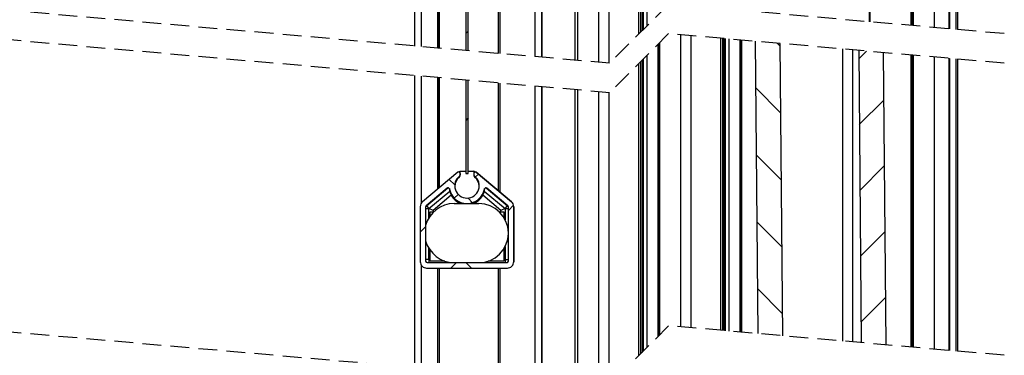
# Model space of a CAD drawing. Extents: x 10 to 200, y 11 to 288.
# Drawn here: x 87 to 154, y 181 to 204 of the extents above; entities that cross this region are included whole.
import ezdxf

# ---------------------------------------------------------------- set-up
doc = ezdxf.new("R2010")
doc.units = 0
doc.linetypes.add('HIDDEN', pattern=[1.905, 1.27, -0.635])
doc.layers.get('0').update_dxf_attribs({"linetype": 'CONTINUOUS'})

# ---------------------------------------------------------------- blocks, each defined once
blk = doc.blocks.new('SW_HATCH_0')
at = {"color": 0, "linetype": 'CONTINUOUS'}
for p, q in [((-14.102, -27.572), (-14.268, -27.739)), ((6.827, -28.387), (7.009, -28.57)), ((12.872, -28.919), (12.347, -29.444)), ((5.367, -31.417), (7.048, -33.098)), ((14.038, -32.244), (12.385, -33.896)), ((-14.102, -33.442), (-14.268, -33.609)), ((5.405, -35.946), (7.086, -37.627)), ((-13.412, -37.243), (-13.61, -37.441)), ((14.076, -36.696), (12.423, -38.349)), ((-15.016, -37.976), (-15.387, -37.604)), ((-14.788, -38.619), (-15.047, -38.878)), ((-13.808, -39.183), (-14.117, -38.874)), ((-11.031, -39.352), (-11.385, -39.706)), ((5.444, -40.475), (7.125, -42.156)), ((-16.985, -40.816), (-17.352, -41.182)), ((14.113, -41.148), (12.461, -42.801)), ((-14.923, -43.244), (-15.289, -43.61)), ((-13.871, -43.61), (-14.238, -43.244)), ((5.482, -45.003), (7.163, -46.684)), ((14.151, -45.601), (12.499, -47.253))]:
    blk.add_line(p, q, dxfattribs=at)

msp = doc.modelspace()

# ---------------------------------------------------------------- linework, layer by layer
at = {"color": 7, "linetype": 'CONTINUOUS'}
for p, q in [((124.563, 247.406), (124.563, 201.475)), ((124.742, 236.789), (124.742, 201.459)), ((150.477, 235.308), (150.477, 203.547)), ((117.18, 232.924), (117.18, 202.124)), ((117.347, 202.109), (117.347, 232.924)), ((117.347, 202.109), (117.347, 232.924)), ((129.116, 229.024), (129.116, 203.463)), ((129.441, 228.957), (129.441, 203.788)), ((149.939, 220.78), (149.939, 203.594)), ((150.376, 220.78), (150.376, 203.555)), ((150.477, 220.881), (150.477, 203.547)), ((144.374, 218.862), (144.499, 204.073)), ((149.938, 218.335), (149.938, 203.594)), ((113.722, 202.428), (113.722, 217.491)), ((115.389, 217.491), (115.389, 202.282)), ((115.389, 202.282), (115.389, 217.491)), ((119.389, 201.93), (119.389, 217.491)), ((121.889, 201.71), (121.889, 217.491)), ((122.322, 217.491), (122.322, 201.672)), ((122.322, 201.672), (122.322, 217.491)), ((122.322, 201.672), (122.322, 217.491)), ((144.555, 214.152), (144.555, 204.068)), ((131.723, 203.197), (131.723, 183.421)), ((132.429, 203.134), (132.429, 183.359)), ((134.426, 202.959), (134.426, 183.183)), ((134.435, 202.958), (134.435, 183.183)), ((134.565, 202.947), (134.565, 183.171)), ((134.666, 202.938), (134.666, 183.162)), ((134.75, 202.93), (134.75, 183.155)), ((134.991, 202.909), (134.991, 183.134)), ((135.73, 202.844), (135.73, 183.069)), ((135.842, 183.059), (135.842, 202.834)), ((135.844, 202.834), (135.844, 183.059)), ((136.788, 202.751), (136.957, 182.961)), ((130.179, 202.527), (130.179, 182.752)), ((130.291, 182.864), (130.291, 202.639)), ((130.293, 202.641), (130.293, 182.866)), ((138.456, 202.604), (138.625, 182.814)), ((142.712, 182.454), (142.712, 202.23)), ((142.712, 182.454), (142.712, 202.23)), ((143.382, 202.171), (143.382, 182.395)), ((143.382, 202.171), (143.382, 182.395)), ((143.791, 202.135), (143.959, 182.345)), ((129.116, 201.464), (129.116, 181.688)), ((129.441, 201.789), (129.441, 182.013)), ((145.459, 201.988), (145.627, 182.198)), ((149.939, 201.594), (149.939, 181.819)), ((149.939, 201.594), (149.939, 181.819)), ((150.376, 201.556), (150.376, 181.78)), ((150.477, 201.547), (150.477, 181.771)), ((150.477, 201.547), (150.477, 181.771)), ((113.722, 180.653), (113.722, 200.428)), ((115.389, 200.282), (115.389, 192.839)), ((115.389, 192.839), (115.389, 200.282)), ((117.18, 200.124), (117.18, 193.797)), ((117.347, 193.797), (117.347, 200.109)), ((117.347, 193.797), (117.347, 200.109)), ((119.389, 192.629), (119.389, 199.93)), ((121.889, 179.935), (121.889, 199.71)), ((122.322, 199.672), (122.322, 179.896)), ((122.322, 179.896), (122.322, 199.672)), ((122.322, 179.896), (122.322, 199.672)), ((124.563, 199.475), (124.563, 179.699)), ((124.743, 199.459), (124.743, 179.683)), ((116.632, 193.883), (114.252, 191.885)), ((116.697, 193.906), (116.697, 193.906)), ((116.758, 193.93), (116.725, 193.902)), ((116.758, 193.559), (116.734, 193.59)), ((116.758, 193.626), (116.757, 193.626)), ((116.758, 193.93), (116.797, 193.963)), ((116.758, 193.886), (116.758, 193.93)), ((116.797, 193.639), (116.797, 193.963)), ((116.797, 193.963), (117.18, 193.963)), ((116.797, 193.705), (116.797, 193.806)), ((116.797, 193.806), (116.797, 193.806)), ((116.797, 193.806), (116.797, 193.705)), ((116.797, 193.705), (116.797, 193.705)), ((117.18, 193.797), (117.347, 193.797)), ((117.347, 193.963), (117.73, 193.963)), ((117.347, 193.797), (117.347, 193.797)), ((117.73, 193.963), (117.802, 193.902)), ((117.77, 193.93), (117.73, 193.963)), ((117.73, 193.963), (117.73, 193.813)), ((117.73, 193.806), (117.73, 193.705)), ((117.73, 193.698), (117.73, 193.639)), ((117.77, 193.93), (117.77, 193.886)), ((117.802, 193.902), (117.77, 193.93)), ((117.793, 193.59), (117.77, 193.559)), ((117.83, 193.906), (117.83, 193.906)), ((120.275, 191.885), (117.894, 193.883)), ((117.895, 193.883), (117.894, 193.883)), ((117.895, 193.883), (120.276, 191.885)), ((115.92, 192.807), (114.499, 191.614)), ((114.499, 191.614), (115.921, 192.807)), ((114.52, 191.616), (115.963, 192.828)), ((115.921, 192.807), (115.92, 192.807)), ((118.564, 192.828), (120.008, 191.616)), ((120.028, 191.614), (118.607, 192.807)), ((114.68, 191.425), (116.09, 192.608)), ((116.199, 192.322), (114.969, 191.29)), ((116.09, 192.608), (116.094, 192.611)), ((116.096, 192.685), (116.109, 192.623)), ((116.096, 192.613), (116.099, 192.615)), ((116.101, 192.617), (116.104, 192.619)), ((116.106, 192.621), (116.109, 192.623)), ((116.111, 192.626), (116.107, 192.642)), ((116.111, 192.626), (116.112, 192.626)), ((119.558, 191.29), (118.329, 192.322)), ((118.415, 192.626), (118.416, 192.626)), ((118.415, 192.626), (118.416, 192.626)), ((118.421, 192.646), (118.416, 192.626)), ((118.419, 192.623), (118.432, 192.689)), ((118.419, 192.623), (118.421, 192.621)), ((118.424, 192.619), (118.426, 192.617)), ((118.424, 192.619), (118.426, 192.617)), ((118.429, 192.615), (118.431, 192.613)), ((118.429, 192.615), (118.431, 192.613)), ((118.434, 192.611), (118.437, 192.608)), ((118.434, 192.611), (119.847, 191.425)), ((118.437, 192.608), (119.847, 191.425)), ((114.097, 191.553), (114.097, 187.83)), ((114.463, 191.538), (114.463, 187.864)), ((114.499, 191.614), (114.499, 191.614)), ((114.52, 191.616), (114.68, 191.425)), ((114.969, 191.29), (114.68, 191.425)), ((114.68, 190.79), (114.68, 191.425)), ((116.397, 191.764), (117.263, 191.764)), ((117.263, 191.764), (117.263, 191.764)), ((117.263, 191.764), (118.063, 191.764)), ((119.847, 191.425), (119.558, 191.29)), ((119.847, 191.425), (120.008, 191.616)), ((119.847, 191.425), (119.847, 190.669)), ((119.847, 191.425), (119.847, 190.669)), ((120.063, 187.864), (120.063, 191.538)), ((120.275, 191.885), (120.276, 191.885)), ((120.43, 187.83), (120.43, 191.553)), ((120.43, 191.553), (120.43, 191.553)), ((120.43, 191.553), (120.43, 187.83)), ((120.43, 187.83), (120.43, 191.495)), ((114.763, 190.918), (114.763, 191.197)), ((114.763, 191.197), (115.002, 191.197)), ((114.969, 191.29), (114.969, 191.197)), ((119.458, 191.197), (119.763, 191.197)), ((119.558, 191.197), (119.558, 191.29)), ((119.764, 191.197), (119.763, 191.197)), ((119.763, 191.197), (119.763, 190.817)), ((119.764, 191.197), (119.764, 190.817)), ((114.68, 187.98), (114.68, 188.737)), ((119.847, 188.859), (119.847, 187.98)), ((119.847, 188.859), (119.847, 187.98)), ((114.763, 188.064), (114.68, 187.98)), ((114.763, 187.864), (114.763, 188.609)), ((119.763, 188.71), (119.763, 187.864)), ((119.764, 188.71), (119.764, 187.864)), ((119.764, 188.064), (119.847, 187.98)), ((114.53, 187.397), (119.997, 187.397)), ((114.563, 187.764), (119.963, 187.764)), ((114.763, 187.98), (114.68, 187.98)), ((115.772, 187.864), (114.763, 187.864)), ((115.389, 187.397), (115.389, 180.506)), ((119.763, 187.864), (118.688, 187.864)), ((119.389, 180.154), (119.389, 187.397)), ((119.764, 187.864), (119.763, 187.864)), ((119.847, 187.98), (119.764, 187.98)), ((120.43, 187.83), (120.43, 187.83))]:
    msp.add_line(p, q, dxfattribs=at)
at = {"color": 216, "linetype": 'CONTINUOUS'}
for p, q in [((126.173, 229.618), (126.173, 201.333)), ((126.878, 229.098), (126.878, 201.271)), ((128.876, 228.923), (128.876, 203.224)), ((128.885, 228.923), (128.885, 203.232)), ((129.015, 228.923), (129.015, 203.363)), ((129.2, 228.957), (129.2, 203.548)), ((149.893, 218.261), (149.893, 203.598)), ((149.938, 218.334), (149.938, 203.594)), ((114.156, 217.491), (114.156, 202.39)), ((115.289, 202.291), (115.289, 217.491)), ((119.489, 217.491), (119.489, 201.921)), ((148.894, 216.765), (148.894, 203.686)), ((147.477, 215.052), (147.478, 203.811)), ((147.314, 214.153), (147.314, 203.825)), ((147.415, 214.243), (147.415, 203.816)), ((147.415, 214.243), (147.415, 203.816)), ((129.2, 201.548), (129.2, 181.772)), ((147.315, 201.825), (147.315, 182.05)), ((147.416, 201.816), (147.416, 182.041)), ((147.416, 201.816), (147.416, 182.041)), ((147.478, 201.81), (147.478, 182.035)), ((148.894, 201.686), (148.895, 181.911)), ((149.894, 201.598), (149.894, 181.823)), ((149.939, 201.594), (149.939, 181.819)), ((128.876, 201.224), (128.876, 181.448)), ((128.885, 201.233), (128.885, 181.457)), ((129.015, 201.363), (129.015, 181.587)), ((114.155, 200.39), (114.155, 191.771)), ((115.289, 192.755), (115.289, 200.291)), ((119.489, 199.921), (119.489, 192.545)), ((126.173, 199.333), (126.173, 179.558)), ((126.878, 199.271), (126.878, 179.496)), ((116.772, 193.639), (116.797, 193.639)), ((117.73, 193.639), (117.756, 193.639)), ((118.444, 192.748), (118.444, 192.748)), ((114.464, 191.538), (114.463, 191.538)), ((114.464, 191.425), (114.68, 191.425)), ((119.847, 191.425), (120.063, 191.425)), ((114.155, 187.613), (114.155, 180.615)), ((114.463, 187.864), (114.464, 187.864)), ((114.68, 187.98), (114.464, 187.98)), ((114.68, 187.98), (114.68, 187.764)), ((115.289, 180.515), (115.289, 187.397)), ((119.489, 187.397), (119.489, 180.146)), ((119.847, 187.98), (120.063, 187.98)), ((119.847, 187.98), (119.847, 187.764))]:
    msp.add_line(p, q, dxfattribs=at)
at = {"color": 7, "linetype": 'HIDDEN'}
for p, q in [((126.92, 201.267), (81.454, 205.267)), ((130.92, 205.267), (126.92, 201.267)), ((153.652, 203.267), (130.92, 205.267)), ((126.919, 199.267), (81.454, 203.267)), ((130.919, 203.267), (126.919, 199.267)), ((153.652, 201.267), (130.919, 203.267)), ((126.919, 179.492), (81.454, 183.492)), ((130.919, 183.492), (126.919, 179.492)), ((153.652, 181.492), (130.919, 183.492))]:
    msp.add_line(p, q, dxfattribs=at)
at = {"color": 7, "linetype": 'CONTINUOUS', "flags": 128}
for points in [[(116.575, 193.433), (116.633, 193.5), (116.734, 193.59)], [(117.793, 193.59), (117.894, 193.5), (117.95, 193.435)], [(115.963, 192.828), (115.942, 192.821), (115.921, 192.807)], [(116.065, 192.789), (116.075, 192.71), (116.094, 192.611)], [(116.072, 192.778), (116.08, 192.714), (116.099, 192.615)], [(116.08, 192.761), (116.085, 192.719), (116.104, 192.619)], [(118.424, 192.619), (118.442, 192.719), (118.448, 192.762)], [(118.429, 192.615), (118.447, 192.714), (118.455, 192.779)], [(118.434, 192.611), (118.453, 192.71), (118.462, 192.789)]]:
    msp.add_lwpolyline(points, dxfattribs=at)
at = {"color": 7, "linetype": 'CONTINUOUS'}
for centre, radius, start, end in [((117.263, 192.964), 0.833, 127.38312, 52.61667), ((117.264, 192.964), 0.833, 127.38314, 269.99981), ((117.264, 192.897), 0.833, 127.38305, 177.71391), ((116.697, 193.806), 0.1, 359.99988, 129.99991), ((116.697, 193.806), 0.1, 359.99999, 89.99966), ((116.697, 193.639), 0.0607, 307.38412, 346.62898), ((116.697, 193.705), 0.1, 307.38237, 0.00084), ((116.697, 193.705), 0.1, 307.38237, 0.00084), ((116.697, 193.639), 0.1, 307.38237, 0.00084), ((117.83, 193.806), 0.1, 50.00041, 179.99914), ((117.83, 193.705), 0.1, 180.00172, 232.61615), ((117.83, 193.639), 0.1, 180.00208, 232.61615), ((117.264, 192.897), 0.833, 2.5122, 52.61676), ((117.83, 193.639), 0.0607, 193.59622, 232.61542), ((117.83, 193.806), 0.1, 50.00161, 89.9985), ((115.985, 192.73), 0.1, 10.3517, 130.0004), ((117.264, 192.897), 1.202, 185.28108, 193.67118), ((117.264, 192.897), 1.196, 185.88489, 193.53362), ((117.263, 192.964), 1.2, 190.35204, 349.64778), ((117.264, 192.897), 1.19, 187.30798, 193.39296), ((117.263, 192.897), 1.19, 346.60678, 352.88564), ((117.264, 192.897), 1.196, 346.46543, 354.1437), ((117.264, 192.897), 1.201, 346.32692, 354.73927), ((118.542, 192.73), 0.1, 50.00005, 169.64746), ((117.268, 192.892), 1.212, 193.58422, 208.0751), ((117.264, 192.897), 1.21, 208.35802, 249.45652), ((117.264, 192.897), 1.167, 208.80529, 256.27065), ((117.264, 192.964), 1.2, 269.99987, 328.61183), ((117.264, 192.897), 1.167, 283.72898, 331.40793), ((117.264, 192.897), 1.21, 290.54332, 331.64183), ((117.26, 192.892), 1.212, 331.92433, 346.4154), ((114.53, 191.553), 0.433, 130.00038, 179.9997), ((114.563, 191.538), 0.1, 129.99833, 180.00093), ((116.397, 189.764), 2, 89.99985, 165.14868), ((114.68, 191.425), 0.25, 130.00138, 149.63284), ((114.564, 191.538), 0.1, 129.99861, 172.07353), ((118.063, 189.764), 2, 0.58433, 89.99987), ((118.063, 189.764), 2, 0.61457, 89.9999), ((119.847, 191.425), 0.25, 30.5067, 49.99899), ((119.963, 191.538), 0.1, 0.00252, 49.99669), ((119.997, 191.553), 0.433, 359.99939, 50.00018), ((119.997, 191.553), 0.433, 359.99939, 50.00018), ((118.063, 189.764), 2, 270, 359.41544), ((118.063, 189.764), 2, 269.9999, 359.38524), ((116.397, 189.764), 2, 194.85116, 269.99991), ((114.53, 187.83), 0.433, 179.99968, 270.00015), ((114.563, 187.864), 0.1, 180.00004, 269.99996), ((114.564, 187.864), 0.1, 184.99923, 265.00077), ((114.68, 187.98), 0.25, 210.10422, 239.89891), ((119.963, 187.864), 0.1, 269.99954, 0.00118), ((119.847, 187.98), 0.25, 300.11267, 329.76939), ((119.997, 187.83), 0.433, 269.99985, 0.00015), ((119.997, 187.83), 0.433, 269.99985, 0.00015)]:
    msp.add_arc(centre, radius, start, end, dxfattribs=at)

# ---------------------------------------------------------------- block references
msp.add_blockref('SW_HATCH_0', (131.448, 231.007), dxfattribs=at)

doc.saveas('drawing.dxf')
